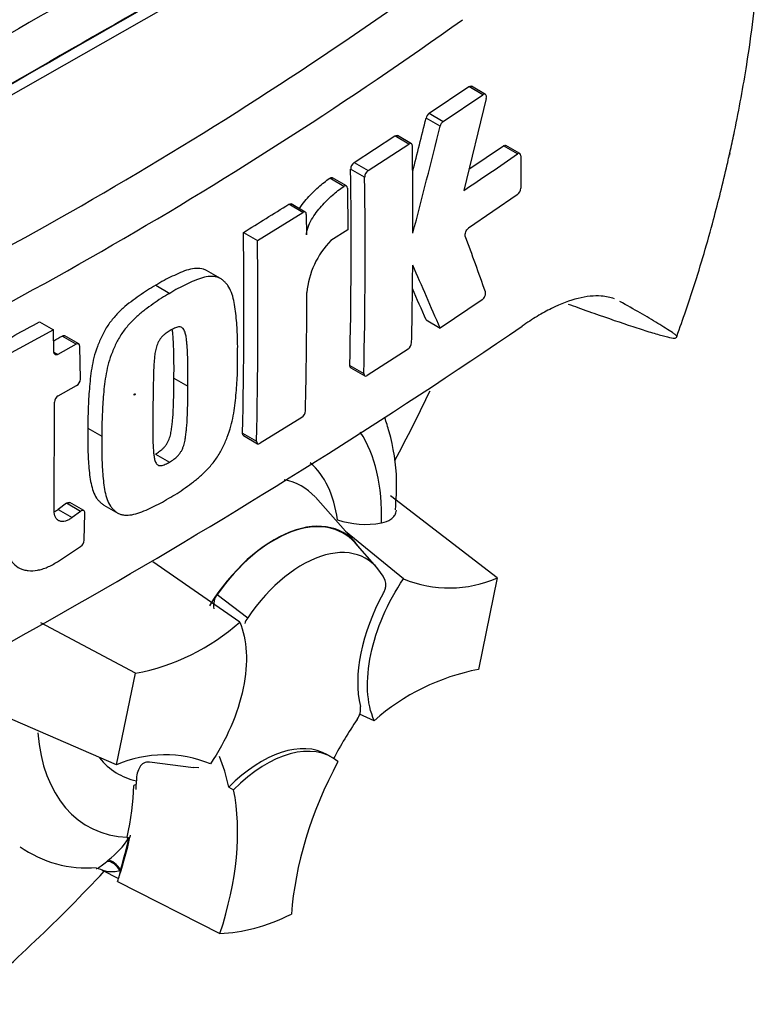
# Paper-space layout 'Sheet1' of a CAD drawing. Units: millimetres. Extents: x 0 to 3564, y 0 to 2520.
# Drawn here: x 2584 to 2613, y 2096 to 2134 of the extents above; entities that cross this region are included whole.
import ezdxf

# ---------------------------------------------------------------- set-up
doc = ezdxf.new("R2010")
doc.units = ezdxf.units.MM
doc.header["$LTSCALE"] = 6.00024
for name, color, linetype in [('tangent', 7, 'Continuous'), ('TSH-1', 7, 'Continuous'), ('visible', 7, 'Continuous')]:
    doc.layers.add(name, color=color, linetype=linetype)

# ---------------------------------------------------------------- blocks, each defined once
blk = doc.blocks.new('SE5')
at = {"layer": 'tangent', "color": 7, "linetype": 'Continuous'}
for p, q in [((2601.934, 2130.976), (2601.402, 2131.283)), ((2599.895, 2130.272), (2600.427, 2129.965)), ((2600.306, 2129.778), (2599.774, 2130.085)), ((2599.123, 2129.105), (2598.592, 2129.412)), ((2603.245, 2128.731), (2602.712, 2129.039)), ((2597.043, 2128.404), (2597.575, 2128.097)), ((2597.443, 2127.846), (2596.912, 2128.153)), ((2596.648, 2127.499), (2596.117, 2127.805)), ((2595.091, 2126.512), (2594.561, 2126.818)), ((2586.487, 2121.509), (2585.956, 2121.815)), ((2585.645, 2121.207), (2585.792, 2121.122)), ((2596.881, 2120.697), (2597.412, 2120.39)), ((2592.808, 2118.128), (2593.339, 2117.822)), ((2585.809, 2115.231), (2586.339, 2114.925)), ((2586.651, 2115.163), (2586.12, 2115.469)), ((2591.848, 2112.013), (2593.002, 2111.126)), ((2587.653, 2101.878), (2587.711, 2101.924))]:
    blk.add_line(p, q, dxfattribs=at)
for centre, radius, start, end in [((2509.122, 2262.091), 155.981, 294.24075, 305.75925), ((2506.349, 2266.511), 163.078, 294.44278, 305.54655), ((2585.889, 2104.365), 3.046, 306.7263, 328.5859)]:
    blk.add_arc(centre, radius, start, end, dxfattribs=at)
for centre, major_axis, ratio, start_param, end_param in [((2581.105, 2123.994), (-20.49, -35.489), 0.57735, 3.09871, 4.934322), ((2583.762, 2122.46), (-18.493, -32.031), 0.57735, 2.852862, 5.009947), ((2591.541, 2111.233), (-4.626, -8.012), 0.57735, 2.319174, 2.857272), ((2591.541, 2111.233), (-3.478, -6.024), 0.57735, 2.497731, 3.032944), ((2592.065, 2110.93), (-2.995, -5.187), 0.57735, 2.956351, 3.345435), ((2591.541, 2111.233), (4.626, 8.012), 0.57735, 2.452019, 3.431672), ((2591.541, 2111.233), (3.478, 6.024), 0.57735, 2.918351, 3.33019), ((2587.836, 2101.444), (-0.316, 0.388), 0.619235, 4.411104, 5.841355), ((2587.909, 2101.502), (-0.307, 0.395), 0.49531, 4.477561, 5.857181)]:
    blk.add_ellipse(centre, major_axis=major_axis, ratio=ratio, start_param=start_param, end_param=end_param, dxfattribs=at)
blk.add_ellipse((2588.712, 2119.602), major_axis=(0.0134, 0.0233), ratio=0.57735, dxfattribs=at)
for points, knots in [([(2587.254, 2101.604), (2587.261, 2101.604), (2587.282, 2101.61), (2587.344, 2101.641), (2587.388, 2101.669), (2587.502, 2101.753), (2587.569, 2101.807), (2587.653, 2101.878)], [0.2892805, 0.2892805, 0.2892805, 0.2892805, 0.5, 0.5, 0.75, 0.75, 1, 1, 1, 1]), ([(2588.159, 2101.516), (2588.069, 2101.493), (2587.987, 2101.482), (2587.833, 2101.474), (2587.762, 2101.477), (2587.63, 2101.496), (2587.569, 2101.511), (2587.502, 2101.536), (2587.488, 2101.542), (2587.475, 2101.549)], [0, 0, 0, 0, 0.25, 0.25, 0.5, 0.5, 0.75, 0.75, 0.8248542, 0.8248542, 0.8248542, 0.8248542])]:
    blk.add_open_spline(points, degree=3, knots=knots, dxfattribs=at)
at = {"layer": 'visible', "color": 7, "linetype": 'Continuous'}
for p, q in [((2583.762, 2130.809), (2596.983, 2138.349)), ((2602.027, 2130.99), (2601.495, 2131.297)), ((2599.895, 2130.272), (2601.402, 2131.283)), ((2600.427, 2129.965), (2601.934, 2130.976)), ((2602.059, 2130.836), (2601.207, 2127.341)), ((2599.217, 2129.118), (2598.686, 2129.425)), ((2597.043, 2128.404), (2598.592, 2129.412)), ((2597.575, 2128.097), (2599.123, 2129.105)), ((2603.335, 2128.747), (2602.803, 2129.054)), ((2601.403, 2128.145), (2602.712, 2129.039)), ((2603.373, 2128.657), (2603.368, 2127.427)), ((2596.749, 2127.515), (2596.218, 2127.822)), ((2596.79, 2127.424), (2596.805, 2125.853)), ((2595.188, 2126.524), (2594.657, 2126.83)), ((2603.238, 2127.175), (2601.39, 2125.911)), ((2593.369, 2125.441), (2595.091, 2126.512)), ((2595.229, 2126.432), (2595.238, 2125.654)), ((2592.839, 2125.747), (2593.369, 2125.441)), ((2596.805, 2125.853), (2596.165, 2125.443)), ((2591.969, 2124.001), (2591.439, 2124.307)), ((2589.511, 2123.743), (2590.042, 2123.436)), ((2601.903, 2123.193), (2600.307, 2122.122)), ((2585.099, 2122.362), (2585.629, 2122.056)), ((2599.775, 2122.429), (2600.307, 2122.122)), ((2585.629, 2122.056), (2583.749, 2121.024)), ((2585.645, 2121.207), (2585.629, 2122.056)), ((2586.589, 2121.518), (2586.058, 2121.824)), ((2586.487, 2121.509), (2585.792, 2121.122)), ((2586.65, 2120.181), (2586.633, 2121.425)), ((2599.092, 2121.322), (2597.543, 2120.315)), ((2596.918, 2120.608), (2597.449, 2120.302)), ((2590.203, 2120.223), (2590.734, 2119.917)), ((2585.812, 2119.551), (2586.508, 2119.937)), ((2585.654, 2115.189), (2585.669, 2119.307)), ((2595.057, 2118.731), (2593.472, 2117.745)), ((2586.938, 2118.32), (2587.468, 2118.013)), ((2592.845, 2118.039), (2593.376, 2117.732)), ((2589.504, 2117.339), (2590.034, 2117.033)), ((2597.091, 2113.981), (2595.573, 2115.696)), ((2602.481, 2112.641), (2598.426, 2115.749)), ((2586.12, 2115.469), (2585.809, 2115.231)), ((2586.777, 2115.19), (2586.247, 2115.496)), ((2587.541, 2115.403), (2588.071, 2115.096)), ((2586.651, 2115.163), (2586.339, 2114.925)), ((2586.795, 2114.064), (2586.817, 2115.099)), ((2598.92, 2112.602), (2596.722, 2114.397)), ((2585.782, 2113.251), (2586.661, 2113.83)), ((2597.905, 2113.033), (2597.079, 2113.966)), ((2592.701, 2110.961), (2589.405, 2113.242)), ((2602.481, 2112.641), (2601.762, 2109.163)), ((2588.745, 2109.016), (2585.155, 2110.927)), ((2588.025, 2105.538), (2588.745, 2109.016)), ((2588.025, 2105.538), (2582.68, 2107.857)), ((2597.805, 2107.218), (2597.254, 2107.469)), ((2596.21, 2105.821), (2596.033, 2105.923)), ((2590.94, 2105.427), (2589.278, 2105.639)), ((2591.145, 2105.428), (2590.927, 2105.437)), ((2588.774, 2104.791), (2588.68, 2104.755)), ((2592.286, 2104.692), (2592.468, 2104.596)), ((2588.431, 2102.791), (2588.423, 2102.753)), ((2588.423, 2102.753), (2588.489, 2102.778)), ((2588.493, 2102.78), (2588.489, 2102.778)), ((2588.493, 2102.78), (2588.527, 2102.793)), ((2587.48, 2101.546), (2588.099, 2101.223)), ((2588.063, 2101.115), (2591.948, 2099.141))]:
    blk.add_line(p, q, dxfattribs=at)
for centre, radius, start, end in [((2600.094, 2130.01), 0.328, 127.1191, 166.7468), ((2311.579, 2201.246), 296.851, 345.7279, 346.13005), ((2600.625, 2129.703), 0.328, 127.1004, 166.7467), ((2310.846, 2201.277), 298.16, 345.32181, 346.1252), ((2368.136, 2126.175), 231.139, 359.88876, 0.70705), ((2527.288, 2237.859), 132.96, 303.7764, 304.83942), ((2597.238, 2128.142), 0.325, 126.6057, 178.1653), ((2381.569, 2125.323), 215.362, 358.76908, 0.75278), ((2597.769, 2127.836), 0.325, 126.5974, 178.1629), ((2381.633, 2125.017), 215.829, 358.77175, 0.75115), ((2603.022, 2127.445), 0.346, 308.6913, 357.0316), ((2490.836, 2291.637), 194.74, 301.58655, 302.1832), ((2391.229, 2122.752), 201.632, 358.68579, 0.85103), ((2391.061, 2122.446), 202.331, 358.69031, 0.84809), ((2598.451, 2123.183), 3.214, 135.3329, 174.9847), ((2442.43, 2067.074), 169.278, 19.46885, 20.23001), ((2369.334, 2126.215), 229.941, 358.84263, 359.57366), ((2404.61, 2038.266), 212.906, 23.1951, 23.89445), ((2392.625, 2123.589), 202.624, 358.69586, 359.96466), ((2405.523, 2039.22), 211.323, 23.18799, 23.53884), ((2478.773, 2314.008), 219.165, 298.461, 299.02175), ((2462.011, 2329.629), 251.054, 295.71671, 304.28329), ((2472.134, 2325.305), 233.16, 299.13081, 299.22047), ((2598.89, 2121.594), 0.339, 306.6264, 355.9625), ((2586.346, 2120.194), 0.304, 302.0855, 357.5284), ((2585.973, 2119.292), 0.304, 121.8957, 177.281), ((2594.864, 2119.003), 0.333, 305.4284, 355.6649), ((2597.467, 2117.944), 3.274, 251.1756, 280.7674), ((2586.477, 2114.091), 0.319, 305.157, 355.1389), ((2600.656, 2116.771), 4.516, 247.3986, 293.8466), ((2592.369, 2111.605), 0.662, 141.8683, 191.8542), ((2593.556, 2110.715), 0.69, 143.4067, 164.2001), ((2587.174, 2117.206), 8.34, 280.8577, 311.5098), ((2603.333, 2100.972), 8.34, 100.8577, 131.5098), ((2596.621, 2107.664), 0.668, 323.5712, 8.0091), ((2589.851, 2101.407), 4.516, 67.3986, 113.8466), ((2586.9, 2106.027), 4.399, 234.7235, 274.7274), ((2587.27, 2101.222), 0.381, 57.2144, 90.9147)]:
    blk.add_arc(centre, radius, start, end, dxfattribs=at)
for centre, major_axis, start_param, end_param in [((2583.762, 2122.46), (-16.501, -28.58), 2.81853, 5.045599), ((2581.818, 883.14), (764.798, 1324.669), 0.773176, 0.797621), ((2583.409, 882.221), (764.739, 1324.567), 0.773173, 0.797623), ((2583.409, 882.221), (764.726, 1324.544), 0.773173, 0.797623), ((2575.454, 2127.257), (21.8, 37.758), 4.775916, 4.84409), ((2594.016, 2109.804), (-2.625, -4.547), 2.865097, 4.654675), ((2594.016, 2109.804), (-2.615, -4.53), 2.950972, 4.553061), ((2595.077, 2109.191), (-2.414, -4.182), 2.754771, 4.579811), ((2600.715, 2110.717), (-2.5, -4.33), 4.739617, 5.739663), ((2601.538, 2103.395), (4.996, 8.653), 1.454136, 1.629498), ((2593.533, 2101.592), (-2.5, -4.33), 3.141593, 4.287567), ((2593.71, 2101.49), (-2.5, -4.33), 3.048782, 4.2858), ((2585.372, 2099.022), (4.996, 8.653), -0.578101, -0.40274), ((2601.715, 2103.293), (-5, -8.661), 4.770956, 5.417801), ((2581.836, 2101.063), (4.909, 8.502), -0.842054, -0.81995), ((2581.836, 2101.063), (4.909, 8.502), -0.81995, -0.801698), ((2581.815, 2101.111), (4.859, 8.415), -1.058437, -0.825645), ((2585.549, 2098.919), (5, 8.661), 5.058374, 5.705219), ((2581.836, 2101.063), (4.909, 8.502), -1.216823, -1.054802), ((2581.815, 2101.111), (4.909, 8.502), -1.199187, -1.06175), ((2575.454, 2127.257), (21.8, 37.758), 4.14906, 4.330478), ((2588.494, 2101.58), (-0.25, -0.433), 5.176485, 5.559266), ((2588.494, 2101.58), (-0.25, -0.433), -1.199187, -1.1067), ((2581.836, 2101.063), (4.909, 8.502), -1.243261, -1.216823), ((2595.253, 2109.089), (-5.45, -9.44), 0.342212, 0.709185)]:
    blk.add_ellipse(centre, major_axis=major_axis, ratio=0.57735, start_param=start_param, end_param=end_param, dxfattribs=at)
for points, knots in [([(2609.293, 2121.792), (2609.539, 2122.489), (2610.02, 2123.862), (2610.664, 2126.091), (2611.069, 2127.708), (2611.263, 2128.562), (2611.294, 2128.7), (2611.302, 2128.738), (2611.306, 2128.756), (2611.308, 2128.762), (2611.307, 2128.759), (2611.302, 2128.739), (2611.296, 2128.71), (2611.291, 2128.688), (2611.29, 2128.686), (2611.291, 2128.687), (2611.291, 2128.689), (2611.292, 2128.693), (2611.294, 2128.701), (2611.298, 2128.721), (2611.312, 2128.783), (2611.378, 2129.079), (2611.622, 2130.213), (2612.034, 2132.456), (2612.431, 2135.675), (2612.588, 2139.138), (2612.456, 2142.474), (2612.054, 2145.569), (2611.38, 2148.521), (2610.405, 2151.355), (2609.349, 2153.625), (2608.606, 2154.802), (2608.366, 2155.167)], [0, 0, 0, 0, 0.0501835, 0.1169563, 0.1711411, 0.1788528, 0.1805698, 0.1814344, 0.1820487, 0.1826828, 0.1834049, 0.1845397, 0.1868429, 0.1871661, 0.1873209, 0.1874185, 0.1875192, 0.1876311, 0.1878043, 0.1881544, 0.1890757, 0.1924211, 0.2107408, 0.277861, 0.3711272, 0.4723516, 0.5676641, 0.660292, 0.7511724, 0.8431514, 0.9362975, 0.9753527, 0.9753527, 0.9753527, 0.9753527]), ([(2602.059, 2130.836), (2602.073, 2130.896), (2602.066, 2130.95), (2602.018, 2131.005), (2601.976, 2131.004), (2601.934, 2130.976)], [0, 0, 0, 0, 0.5, 0.5, 1, 1, 1, 1]), ([(2599.257, 2129.028), (2599.257, 2129.071), (2599.242, 2129.104), (2599.192, 2129.133), (2599.158, 2129.128), (2599.123, 2129.105)], [0, 0, 0, 0, 0.5, 0.5, 1, 1, 1, 1]), ([(2602.712, 2129.039), (2602.746, 2129.062), (2602.779, 2129.068), (2602.802, 2129.054), (2602.803, 2129.054), (2602.803, 2129.054)], [0, 0, 0, 0, 0.5, 0.5, 0.5004134, 0.5004134, 0.5004134, 0.5004134]), ([(2603.373, 2128.657), (2603.373, 2128.701), (2603.359, 2128.733), (2603.312, 2128.76), (2603.279, 2128.755), (2603.245, 2128.731)], [0, 0, 0, 0, 0.5, 0.5, 1, 1, 1, 1]), ([(2594.966, 2126.653), (2595.001, 2126.707), (2595.037, 2126.76), (2595.137, 2126.895), (2595.203, 2126.975), (2595.404, 2127.204), (2595.544, 2127.342), (2595.828, 2127.592), (2595.972, 2127.705), (2596.117, 2127.805)], [0.3000648, 0.3000648, 0.3000648, 0.3000648, 0.375, 0.375, 0.5, 0.5, 0.75, 0.75, 1, 1, 1, 1]), ([(2596.117, 2127.805), (2596.153, 2127.83), (2596.19, 2127.837), (2596.217, 2127.823), (2596.217, 2127.822), (2596.218, 2127.822)], [0, 0, 0, 0, 0.5, 0.5, 0.5141925, 0.5141925, 0.5141925, 0.5141925]), ([(2595.238, 2125.654), (2595.238, 2125.699), (2595.243, 2125.747), (2595.262, 2125.845), (2595.276, 2125.895), (2595.329, 2126.045), (2595.377, 2126.144), (2595.484, 2126.33), (2595.543, 2126.419), (2595.668, 2126.588), (2595.734, 2126.668), (2595.935, 2126.897), (2596.075, 2127.035), (2596.359, 2127.285), (2596.503, 2127.398), (2596.648, 2127.499)], [0, 0, 0, 0, 0.0625, 0.0625, 0.125, 0.125, 0.25, 0.25, 0.375, 0.375, 0.5, 0.5, 0.75, 0.75, 1, 1, 1, 1]), ([(2596.79, 2127.424), (2596.79, 2127.469), (2596.774, 2127.502), (2596.721, 2127.53), (2596.684, 2127.524), (2596.648, 2127.499)], [0, 0, 0, 0, 0.5, 0.5, 1, 1, 1, 1]), ([(2595.229, 2126.432), (2595.228, 2126.476), (2595.213, 2126.509), (2595.162, 2126.539), (2595.127, 2126.534), (2595.091, 2126.512)], [0, 0, 0, 0, 0.5, 0.5, 1, 1, 1, 1]), ([(2601.266, 2125.609), (2601.251, 2125.648), (2601.258, 2125.71), (2601.306, 2125.828), (2601.348, 2125.882), (2601.39, 2125.911)], [0, 0, 0, 0, 0.5, 0.5, 1, 1, 1, 1]), ([(2591.44, 2124.307), (2591.403, 2124.328), (2591.364, 2124.344), (2591.239, 2124.381), (2591.147, 2124.389), (2590.957, 2124.38), (2590.859, 2124.363), (2590.658, 2124.308), (2590.555, 2124.271), (2590.348, 2124.182), (2590.244, 2124.133), (2590.036, 2124.036), (2589.931, 2123.986), (2589.722, 2123.872), (2589.617, 2123.807), (2589.511, 2123.743)], [0.5940592, 0.5940592, 0.5940592, 0.5940592, 0.625, 0.625, 0.6875, 0.6875, 0.75, 0.75, 0.8125, 0.8125, 0.875, 0.875, 0.9375, 0.9375, 1, 1, 1, 1]), ([(2592.619, 2121.057), (2592.623, 2121.304), (2592.625, 2121.55), (2592.609, 2122.031), (2592.593, 2122.266), (2592.55, 2122.731), (2592.521, 2122.958), (2592.449, 2123.275), (2592.42, 2123.376), (2592.348, 2123.568), (2592.305, 2123.656), (2592.225, 2123.767), (2592.195, 2123.8), (2592.135, 2123.865), (2592.103, 2123.897), (2592.038, 2123.955), (2592.004, 2123.981), (2591.93, 2124.024), (2591.89, 2124.04), (2591.806, 2124.063), (2591.761, 2124.071), (2591.671, 2124.079), (2591.624, 2124.08), (2591.483, 2124.073), (2591.384, 2124.055), (2591.182, 2124), (2591.079, 2123.962), (2590.873, 2123.873), (2590.77, 2123.825), (2590.563, 2123.728), (2590.46, 2123.679), (2590.252, 2123.565), (2590.147, 2123.501), (2590.042, 2123.436)], [0, 0, 0, 0, 0.125, 0.125, 0.25, 0.25, 0.375, 0.375, 0.4375, 0.4375, 0.5, 0.5, 0.53125, 0.53125, 0.5625, 0.5625, 0.59375, 0.59375, 0.625, 0.625, 0.65625, 0.65625, 0.6875, 0.6875, 0.75, 0.75, 0.8125, 0.8125, 0.875, 0.875, 0.9375, 0.9375, 1, 1, 1, 1]), ([(2589.511, 2123.743), (2589.407, 2123.683), (2589.302, 2123.624), (2589.093, 2123.492), (2588.989, 2123.419), (2588.781, 2123.27), (2588.676, 2123.196), (2588.469, 2123.041), (2588.366, 2122.958), (2588.164, 2122.776), (2588.064, 2122.675), (2587.872, 2122.459), (2587.781, 2122.345), (2587.655, 2122.16), (2587.615, 2122.096), (2587.539, 2121.963), (2587.505, 2121.896), (2587.441, 2121.76), (2587.41, 2121.692), (2587.35, 2121.555), (2587.321, 2121.487), (2587.241, 2121.278), (2587.2, 2121.14), (2587.132, 2120.866), (2587.104, 2120.731), (2587.036, 2120.327), (2587.011, 2120.067), (2586.97, 2119.555), (2586.954, 2119.302), (2586.936, 2118.805), (2586.937, 2118.562), (2586.938, 2118.32)], [0, 0, 0, 0, 0.0625, 0.0625, 0.125, 0.125, 0.1875, 0.1875, 0.25, 0.25, 0.3125, 0.3125, 0.375, 0.375, 0.40625, 0.40625, 0.4375, 0.4375, 0.46875, 0.46875, 0.5, 0.5, 0.5625, 0.5625, 0.625, 0.625, 0.75, 0.75, 0.875, 0.875, 1, 1, 1, 1]), ([(2601.903, 2123.193), (2601.945, 2123.222), (2601.987, 2123.276), (2602.036, 2123.394), (2602.043, 2123.455), (2602.029, 2123.494)], [0, 0, 0, 0, 0.5, 0.5, 1, 1, 1, 1]), ([(2590.042, 2123.436), (2589.937, 2123.377), (2589.831, 2123.317), (2589.621, 2123.184), (2589.516, 2123.11), (2589.307, 2122.961), (2589.203, 2122.887), (2588.994, 2122.73), (2588.889, 2122.645), (2588.687, 2122.462), (2588.588, 2122.362), (2588.396, 2122.145), (2588.305, 2122.03), (2588.18, 2121.846), (2588.14, 2121.782), (2588.066, 2121.65), (2588.032, 2121.583), (2587.969, 2121.448), (2587.938, 2121.381), (2587.879, 2121.245), (2587.85, 2121.177), (2587.771, 2120.972), (2587.73, 2120.832), (2587.662, 2120.559), (2587.635, 2120.425), (2587.567, 2120.025), (2587.541, 2119.764), (2587.501, 2119.25), (2587.485, 2118.997), (2587.467, 2118.499), (2587.467, 2118.256), (2587.468, 2118.013)], [0, 0, 0, 0, 0.0625, 0.0625, 0.125, 0.125, 0.1875, 0.1875, 0.25, 0.25, 0.3125, 0.3125, 0.375, 0.375, 0.40625, 0.40625, 0.4375, 0.4375, 0.46875, 0.46875, 0.5, 0.5, 0.5625, 0.5625, 0.625, 0.625, 0.75, 0.75, 0.875, 0.875, 1, 1, 1, 1]), ([(2606.925, 2123.228), (2606.773, 2123.285), (2606.607, 2123.32), (2606.295, 2123.342), (2606.156, 2123.34), (2605.862, 2123.311), (2605.708, 2123.283), (2605.23, 2123.165), (2604.892, 2123.038), (2604.361, 2122.776), (2604.179, 2122.677), (2603.807, 2122.453), (2603.618, 2122.328), (2603.426, 2122.193)], [0.0812664, 0.0812664, 0.0812664, 0.0812664, 0.25, 0.25, 0.375, 0.375, 0.5, 0.5, 0.75, 0.75, 0.875, 0.875, 1, 1, 1, 1]), ([(2605.171, 2123.03), (2605.294, 2122.986), (2605.415, 2122.943), (2605.815, 2122.8), (2606.087, 2122.703), (2606.876, 2122.427), (2607.358, 2122.263), (2607.993, 2122.057), (2608.19, 2121.995), (2608.458, 2121.914), (2608.543, 2121.889), (2608.702, 2121.844), (2608.776, 2121.824), (2608.977, 2121.772), (2609.084, 2121.749), (2609.191, 2121.737), (2609.218, 2121.737), (2609.254, 2121.744), (2609.263, 2121.751), (2609.294, 2121.771), (2609.319, 2121.783), (2609.282, 2121.83), (2609.259, 2121.85), (2609.2, 2121.895), (2609.165, 2121.92), (2609.052, 2121.998), (2608.964, 2122.055), (2608.776, 2122.174), (2608.677, 2122.235), (2608.365, 2122.425), (2608.14, 2122.558), (2607.662, 2122.835), (2607.407, 2122.98), (2607.137, 2123.131)], [0.0357248, 0.0357248, 0.0357248, 0.0357248, 0.0625, 0.0625, 0.125, 0.125, 0.25, 0.25, 0.3125, 0.3125, 0.34375, 0.34375, 0.375, 0.375, 0.4375, 0.4375, 0.46875, 0.46875, 0.5, 0.5, 0.5625, 0.5625, 0.59375, 0.59375, 0.625, 0.625, 0.6875, 0.6875, 0.75, 0.75, 0.875, 0.875, 1, 1, 1, 1]), ([(2590.063, 2122.031), (2590.037, 2122.016), (2590.011, 2121.999), (2589.959, 2121.963), (2589.932, 2121.945), (2589.88, 2121.908), (2589.854, 2121.888), (2589.803, 2121.845), (2589.778, 2121.822), (2589.729, 2121.769), (2589.706, 2121.74), (2589.662, 2121.681), (2589.641, 2121.649), (2589.586, 2121.549), (2589.558, 2121.478), (2589.517, 2121.339), (2589.503, 2121.271), (2589.48, 2121.136), (2589.471, 2121.069), (2589.458, 2120.937), (2589.453, 2120.872), (2589.443, 2120.743), (2589.439, 2120.678), (2589.429, 2120.486), (2589.426, 2120.36), (2589.42, 2120.109), (2589.417, 2119.985), (2589.41, 2119.613), (2589.408, 2119.368), (2589.405, 2119.123)], [0, 0, 0, 0, 0.03125, 0.03125, 0.0625, 0.0625, 0.09375, 0.09375, 0.125, 0.125, 0.15625, 0.15625, 0.1875, 0.1875, 0.25, 0.25, 0.3125, 0.3125, 0.375, 0.375, 0.4375, 0.4375, 0.5, 0.5, 0.625, 0.625, 0.75, 0.75, 1, 1, 1, 1]), ([(2590.734, 2119.917), (2590.736, 2120.163), (2590.737, 2120.408), (2590.732, 2120.774), (2590.729, 2120.896), (2590.722, 2121.138), (2590.718, 2121.259), (2590.705, 2121.436), (2590.7, 2121.495), (2590.688, 2121.612), (2590.682, 2121.67), (2590.666, 2121.783), (2590.657, 2121.839), (2590.632, 2121.944), (2590.616, 2121.995), (2590.572, 2122.082), (2590.544, 2122.119), (2590.488, 2122.153), (2590.467, 2122.16), (2590.421, 2122.166), (2590.398, 2122.166), (2590.349, 2122.161), (2590.324, 2122.155), (2590.272, 2122.136), (2590.247, 2122.126), (2590.194, 2122.101), (2590.168, 2122.088), (2590.116, 2122.061), (2590.09, 2122.047), (2590.063, 2122.031)], [0, 0, 0, 0, 0.25, 0.25, 0.375, 0.375, 0.5, 0.5, 0.5625, 0.5625, 0.625, 0.625, 0.6875, 0.6875, 0.75, 0.75, 0.8125, 0.8125, 0.84375, 0.84375, 0.875, 0.875, 0.90625, 0.90625, 0.9375, 0.9375, 0.96875, 0.96875, 1, 1, 1, 1]), ([(2590.203, 2120.223), (2590.206, 2120.469), (2590.206, 2120.714), (2590.201, 2121.08), (2590.199, 2121.202), (2590.191, 2121.444), (2590.187, 2121.565), (2590.175, 2121.743), (2590.169, 2121.801), (2590.158, 2121.918), (2590.152, 2121.976), (2590.142, 2122.045), (2590.14, 2122.059), (2590.138, 2122.071)], [0, 0, 0, 0, 0.25, 0.25, 0.375, 0.375, 0.5, 0.5, 0.5625, 0.5625, 0.625, 0.625, 0.639425, 0.639425, 0.639425, 0.639425]), ([(2585.792, 2121.122), (2585.754, 2121.101), (2585.717, 2121.098), (2585.662, 2121.13), (2585.646, 2121.164), (2585.645, 2121.207)], [0, 0, 0, 0, 0.5, 0.5, 1, 1, 1, 1]), ([(2586.633, 2121.425), (2586.632, 2121.468), (2586.616, 2121.502), (2586.562, 2121.533), (2586.524, 2121.53), (2586.487, 2121.509)], [0, 0, 0, 0, 0.5, 0.5, 1, 1, 1, 1]), ([(2590.004, 2115.658), (2590.11, 2115.717), (2590.215, 2115.777), (2590.425, 2115.91), (2590.529, 2115.984), (2590.738, 2116.134), (2590.842, 2116.208), (2591.05, 2116.365), (2591.154, 2116.45), (2591.356, 2116.634), (2591.455, 2116.734), (2591.647, 2116.951), (2591.738, 2117.065), (2591.864, 2117.249), (2591.905, 2117.313), (2591.98, 2117.444), (2592.015, 2117.511), (2592.08, 2117.644), (2592.111, 2117.711), (2592.173, 2117.846), (2592.202, 2117.913), (2592.283, 2118.117), (2592.327, 2118.256), (2592.4, 2118.526), (2592.429, 2118.659), (2592.504, 2119.054), (2592.535, 2119.313), (2592.582, 2119.823), (2592.6, 2120.075), (2592.621, 2120.571), (2592.621, 2120.814), (2592.619, 2121.057)], [0, 0, 0, 0, 0.0625, 0.0625, 0.125, 0.125, 0.1875, 0.1875, 0.25, 0.25, 0.3125, 0.3125, 0.375, 0.375, 0.40625, 0.40625, 0.4375, 0.4375, 0.46875, 0.46875, 0.5, 0.5, 0.5625, 0.5625, 0.625, 0.625, 0.75, 0.75, 0.875, 0.875, 1, 1, 1, 1]), ([(2589.504, 2117.339), (2589.53, 2117.355), (2589.556, 2117.371), (2589.608, 2117.406), (2589.634, 2117.424), (2589.685, 2117.46), (2589.711, 2117.48), (2589.762, 2117.521), (2589.787, 2117.544), (2589.837, 2117.597), (2589.861, 2117.625), (2589.907, 2117.683), (2589.929, 2117.715), (2589.986, 2117.814), (2590.015, 2117.884), (2590.061, 2118.021), (2590.077, 2118.089), (2590.104, 2118.223), (2590.114, 2118.289), (2590.131, 2118.419), (2590.138, 2118.483), (2590.15, 2118.611), (2590.156, 2118.675), (2590.171, 2118.864), (2590.176, 2118.989), (2590.186, 2119.237), (2590.19, 2119.361), (2590.2, 2119.732), (2590.203, 2119.978), (2590.203, 2120.223)], [0, 0, 0, 0, 0.03125, 0.03125, 0.0625, 0.0625, 0.09375, 0.09375, 0.125, 0.125, 0.15625, 0.15625, 0.1875, 0.1875, 0.25, 0.25, 0.3125, 0.3125, 0.375, 0.375, 0.4375, 0.4375, 0.5, 0.5, 0.625, 0.625, 0.75, 0.75, 1, 1, 1, 1]), ([(2597.412, 2120.39), (2597.412, 2120.348), (2597.425, 2120.315), (2597.473, 2120.288), (2597.507, 2120.293), (2597.543, 2120.315)], [0, 0, 0, 0, 0.5, 0.5, 1, 1, 1, 1]), ([(2590.034, 2117.033), (2590.061, 2117.049), (2590.088, 2117.066), (2590.142, 2117.102), (2590.168, 2117.12), (2590.249, 2117.177), (2590.303, 2117.22), (2590.376, 2117.3), (2590.4, 2117.329), (2590.446, 2117.388), (2590.466, 2117.42), (2590.503, 2117.486), (2590.52, 2117.521), (2590.549, 2117.589), (2590.562, 2117.624), (2590.595, 2117.727), (2590.61, 2117.795), (2590.636, 2117.927), (2590.646, 2117.992), (2590.662, 2118.121), (2590.669, 2118.185), (2590.682, 2118.312), (2590.687, 2118.375), (2590.702, 2118.564), (2590.707, 2118.688), (2590.717, 2118.936), (2590.721, 2119.059), (2590.731, 2119.428), (2590.733, 2119.673), (2590.734, 2119.917)], [0, 0, 0, 0, 0.03125, 0.03125, 0.0625, 0.0625, 0.125, 0.125, 0.15625, 0.15625, 0.1875, 0.1875, 0.21875, 0.21875, 0.25, 0.25, 0.3125, 0.3125, 0.375, 0.375, 0.4375, 0.4375, 0.5, 0.5, 0.625, 0.625, 0.75, 0.75, 1, 1, 1, 1]), ([(2589.405, 2119.123), (2589.402, 2118.879), (2589.399, 2118.635), (2589.399, 2118.273), (2589.399, 2118.153), (2589.402, 2117.914), (2589.404, 2117.794), (2589.413, 2117.619), (2589.417, 2117.561), (2589.426, 2117.447), (2589.43, 2117.39), (2589.443, 2117.278), (2589.451, 2117.224), (2589.473, 2117.12), (2589.487, 2117.07), (2589.517, 2117.004), (2589.529, 2116.984), (2589.557, 2116.95), (2589.572, 2116.935), (2589.608, 2116.912), (2589.628, 2116.905), (2589.673, 2116.898), (2589.696, 2116.898), (2589.745, 2116.903), (2589.77, 2116.908), (2589.822, 2116.927), (2589.848, 2116.938), (2589.901, 2116.963), (2589.928, 2116.976), (2589.981, 2117.003), (2590.008, 2117.017), (2590.034, 2117.033)], [0, 0, 0, 0, 0.25, 0.25, 0.375, 0.375, 0.5, 0.5, 0.5625, 0.5625, 0.625, 0.625, 0.6875, 0.6875, 0.75, 0.75, 0.78125, 0.78125, 0.8125, 0.8125, 0.84375, 0.84375, 0.875, 0.875, 0.90625, 0.90625, 0.9375, 0.9375, 0.96875, 0.96875, 1, 1, 1, 1]), ([(2598.61, 2115.219), (2598.641, 2115.633), (2598.703, 2116.611), (2598.504, 2117.788), (2598.268, 2118.543), (2598.208, 2118.715)], [0, 0, 0, 0, 0.12745, 0.3533775, 0.4224501, 0.4224501, 0.4224501, 0.4224501]), ([(2586.938, 2118.32), (2586.932, 2118.073), (2586.928, 2117.827), (2586.938, 2117.35), (2586.951, 2117.116), (2586.987, 2116.656), (2587.011, 2116.431), (2587.077, 2116.119), (2587.104, 2116.019), (2587.171, 2115.83), (2587.212, 2115.742), (2587.291, 2115.633), (2587.319, 2115.6), (2587.379, 2115.536), (2587.409, 2115.505), (2587.472, 2115.448), (2587.505, 2115.423), (2587.54, 2115.403)], [0, 0, 0, 0, 0.125, 0.125, 0.25, 0.25, 0.375, 0.375, 0.4375, 0.4375, 0.5, 0.5, 0.53125, 0.53125, 0.5625, 0.5625, 0.5925746, 0.5925746, 0.5925746, 0.5925746]), ([(2587.468, 2118.013), (2587.463, 2117.767), (2587.458, 2117.522), (2587.469, 2117.045), (2587.482, 2116.811), (2587.517, 2116.351), (2587.541, 2116.126), (2587.607, 2115.813), (2587.634, 2115.713), (2587.701, 2115.524), (2587.742, 2115.437), (2587.821, 2115.328), (2587.849, 2115.295), (2587.909, 2115.231), (2587.939, 2115.199), (2588.003, 2115.142), (2588.037, 2115.116), (2588.11, 2115.074), (2588.149, 2115.059), (2588.233, 2115.035), (2588.277, 2115.027), (2588.367, 2115.019), (2588.414, 2115.018), (2588.556, 2115.025), (2588.654, 2115.043), (2588.858, 2115.098), (2588.962, 2115.135), (2589.169, 2115.223), (2589.273, 2115.271), (2589.481, 2115.367), (2589.585, 2115.416), (2589.794, 2115.529), (2589.899, 2115.594), (2590.004, 2115.658)], [0, 0, 0, 0, 0.125, 0.125, 0.25, 0.25, 0.375, 0.375, 0.4375, 0.4375, 0.5, 0.5, 0.53125, 0.53125, 0.5625, 0.5625, 0.59375, 0.59375, 0.625, 0.625, 0.65625, 0.65625, 0.6875, 0.6875, 0.75, 0.75, 0.8125, 0.8125, 0.875, 0.875, 0.9375, 0.9375, 1, 1, 1, 1]), ([(2593.339, 2117.822), (2593.338, 2117.779), (2593.351, 2117.746), (2593.401, 2117.718), (2593.436, 2117.722), (2593.472, 2117.745)], [0, 0, 0, 0, 0.5, 0.5, 1, 1, 1, 1]), ([(2585.809, 2115.231), (2585.766, 2115.199), (2585.723, 2115.171), (2585.679, 2115.149), (2585.678, 2115.148), (2585.677, 2115.148)], [0, 0, 0, 0, 0.125, 0.125, 0.1275465, 0.1275465, 0.1275465, 0.1275465]), ([(2586.12, 2115.469), (2586.162, 2115.501), (2586.206, 2115.513), (2586.241, 2115.499), (2586.244, 2115.498), (2586.247, 2115.496)], [0, 0, 0, 0, 0.5, 0.5, 0.5526772, 0.5526772, 0.5526772, 0.5526772]), ([(2586.339, 2114.925), (2586.296, 2114.892), (2586.253, 2114.865), (2586.168, 2114.821), (2586.125, 2114.804), (2586.001, 2114.771), (2585.923, 2114.773), (2585.826, 2114.811), (2585.796, 2114.829), (2585.745, 2114.876), (2585.723, 2114.905), (2585.67, 2115.006), (2585.652, 2115.092), (2585.654, 2115.189)], [0, 0, 0, 0, 0.125, 0.125, 0.25, 0.25, 0.5, 0.5, 0.625, 0.625, 0.75, 0.75, 1, 1, 1, 1]), ([(2586.817, 2115.099), (2586.818, 2115.147), (2586.799, 2115.182), (2586.737, 2115.206), (2586.693, 2115.195), (2586.651, 2115.163)], [0, 0, 0, 0, 0.5, 0.5, 1, 1, 1, 1]), ([(2598.078, 2114.727), (2598.221, 2114.752), (2598.341, 2114.797), (2598.484, 2114.895), (2598.524, 2114.932), (2598.588, 2115.014), (2598.612, 2115.058), (2598.641, 2115.141), (2598.648, 2115.177), (2598.651, 2115.214)], [0, 0, 0, 0, 0.25, 0.25, 0.375, 0.375, 0.5, 0.5, 0.5899064, 0.5899064, 0.5899064, 0.5899064]), ([(2583.773, 2114.213), (2583.771, 2114.066), (2583.782, 2113.929), (2583.832, 2113.674), (2583.871, 2113.556), (2583.971, 2113.349), (2584.033, 2113.259), (2584.182, 2113.105), (2584.267, 2113.044), (2584.408, 2112.977), (2584.457, 2112.959), (2584.56, 2112.93), (2584.614, 2112.92), (2584.78, 2112.902), (2584.896, 2112.907), (2585.079, 2112.939), (2585.142, 2112.954), (2585.268, 2112.993), (2585.331, 2113.016), (2585.523, 2113.097), (2585.651, 2113.166), (2585.782, 2113.251)], [0, 0, 0, 0, 0.125, 0.125, 0.25, 0.25, 0.375, 0.375, 0.5, 0.5, 0.5625, 0.5625, 0.625, 0.625, 0.75, 0.75, 0.8125, 0.8125, 0.875, 0.875, 1, 1, 1, 1]), ([(2597.805, 2107.218), (2597.664, 2107.544), (2597.58, 2107.93), (2597.536, 2108.782), (2597.576, 2109.247), (2597.776, 2110.21), (2597.935, 2110.707), (2598.357, 2111.682), (2598.619, 2112.159), (2598.92, 2112.602)], [0, 0, 0, 0, 0.25, 0.25, 0.5, 0.5, 0.75, 0.75, 1, 1, 1, 1]), ([(2598.148, 2112.042), (2598.172, 2112.086), (2598.192, 2112.13), (2598.225, 2112.221), (2598.237, 2112.267), (2598.257, 2112.398), (2598.251, 2112.479), (2598.223, 2112.538)], [0, 0, 0, 0, 0.25, 0.25, 0.5, 0.5, 1, 1, 1, 1]), ([(2592.701, 2110.961), (2592.843, 2110.635), (2592.926, 2110.249), (2592.97, 2109.397), (2592.93, 2108.931), (2592.731, 2107.968), (2592.572, 2107.471), (2592.15, 2106.497), (2591.887, 2106.019), (2591.587, 2105.577)], [0, 0, 0, 0, 0.25, 0.25, 0.5, 0.5, 0.75, 0.75, 1, 1, 1, 1]), ([(2589.278, 2105.639), (2589.235, 2105.646), (2589.196, 2105.646), (2589.123, 2105.634), (2589.089, 2105.622), (2588.996, 2105.572), (2588.946, 2105.521), (2588.865, 2105.392), (2588.834, 2105.316), (2588.79, 2105.14), (2588.778, 2105.044), (2588.777, 2104.939)], [0, 0, 0, 0, 0.125, 0.125, 0.25, 0.25, 0.5, 0.5, 0.75, 0.75, 1, 1, 1, 1])]:
    blk.add_open_spline(points, degree=3, knots=knots, dxfattribs=at)
for points, degree in [([(2601.402, 2131.283), (2601.436, 2131.306), (2601.47, 2131.311), (2601.495, 2131.297)], 3), ([(2598.592, 2129.412), (2598.626, 2129.435), (2598.661, 2129.44), (2598.686, 2129.425)], 3), ([(2594.561, 2126.818), (2594.596, 2126.841), (2594.631, 2126.845), (2594.657, 2126.83)], 3), ([(2585.956, 2121.815), (2585.994, 2121.837), (2586.031, 2121.839), (2586.058, 2121.824)], 3), ([(2596.918, 2120.608), (2596.894, 2120.622), (2596.88, 2120.654), (2596.881, 2120.697)], 3), ([(2592.845, 2118.039), (2592.821, 2118.053), (2592.807, 2118.085), (2592.808, 2118.128)], 3), ([(2588.543, 2102.869), (2588.535, 2102.831), (2588.527, 2102.793)], 2)]:
    blk.add_open_spline(points, degree=degree, dxfattribs=at)

psp = doc.layouts.new('Sheet1')

# ---------------------------------------------------------------- block references
at = {"layer": 'TSH-1'}
psp.add_blockref('SE5', (0, 0), dxfattribs=at)

doc.saveas('drawing.dxf')
